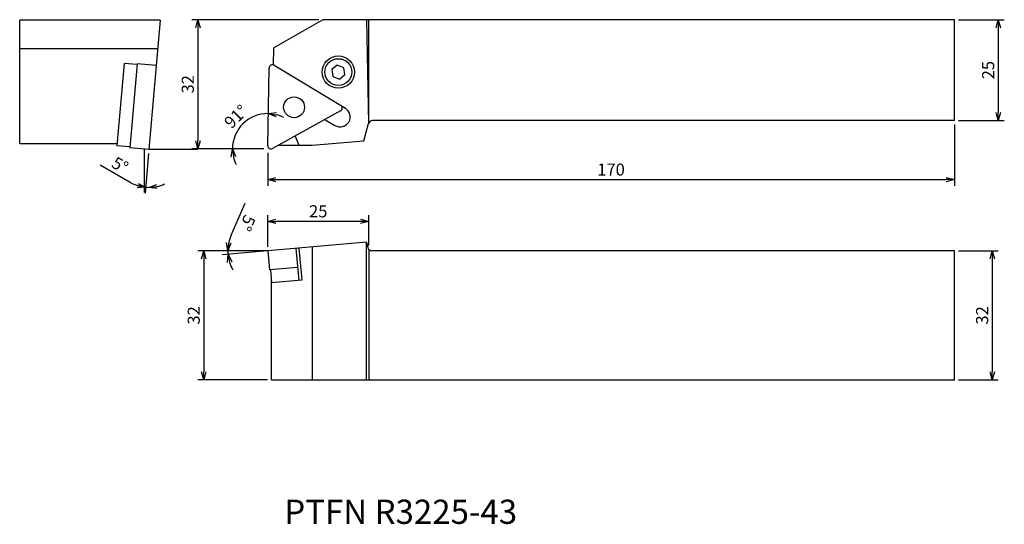
# Model space of a CAD drawing. Extents: x 285 to 528, y -127 to -2.
import ezdxf

# ---------------------------------------------------------------- set-up
doc = ezdxf.new("R2010")
doc.units = 0
doc.header["$LTSCALE"] = 5
doc.header["$MEASUREMENT"] = 0
doc.layers.get('0').update_dxf_attribs({"linetype": 'CONTINUOUS'})
doc.layers.get('DEFPOINTS').update_dxf_attribs({"linetype": 'CONTINUOUS'})
doc.layers.add('外形', color=3, linetype='CONTINUOUS')
doc.layers.add('寸法', color=1, linetype='CONTINUOUS')
doc.styles.get("Standard").update_dxf_attribs({"font": 'MONOTXT', "bigfont": 'BIGFONT'})
doc.dimstyles.get("Standard").update_dxf_attribs({"dimtxt": 3, "dimasz": 2, "dimexe": 1.5, "dimexo": 1, "dimgap": 1, "dimtad": 1, "dimdec": 3, "dimtxsty": 'STANDARD', "dimblk1": 'OPEN30', "dimblk2": 'OPEN30', "dimsah": 1, "dimcen": -1, "dimclrd": 1, "dimclre": 1, "dimclrt": 3, "dimazin": 3, "dimtfac": 1, "dimtdec": 4, "dimtmove": 0, "dimatfit": 3, "dimtolj": 1})

# ---------------------------------------------------------------- blocks, each defined once
blk = doc.blocks.new('_OPEN30')
at = {"color": 0, "linetype": 'BYBLOCK'}
for p, q in [((-1, 0.267949), (0, 0)), ((0, 0), (-1, -0.267949)), ((0, 0), (-1, 0))]:
    blk.add_line(p, q, dxfattribs=at)
blk = doc.blocks.new('*D16')
at = {"color": 1, "linetype": 'BYBLOCK'}
for p, q in [((316.463619, -34.762342), (315.602124, -44.609281)), ((311.913918, -41.925154), (304.437008, -37.675941))]:
    blk.add_line(p, q, dxfattribs=at)
for start, end in [(240.389937, 265), (240.532231, 252.766115), (265, 270), (282.233885, 294.467769)]:
    blk.add_arc((316.550775, -33.766147), 9.384553, start, end, dxfattribs=at)
at = {"layer": 'DEFPOINTS', "color": 0, "linetype": 'BYBLOCK'}
for p in [(319.350412, -1.766147), (316.550775, -33.766147), (316.550775, -33.766147), (316.277828, -43.14673), (316.550775, -44.605344)]:
    blk.add_point(p, dxfattribs=at)
at = {"color": 1, "linetype": 'BYBLOCK', "xscale": 2, "yscale": 2, "zscale": 2}
for p, rotation in [((315.732857, -43.114989), 348.883058), ((316.550775, -43.1507), 186.116942)]:
    blk.add_blockref('_OPEN30', p, dxfattribs=dict(at, rotation=rotation))
at = {"color": 3, "linetype": 'BYBLOCK', "insert": (309.4107, -37.627027), "char_height": 3, "attachment_point": 5, "rotation": 330.38991097}
blk.add_mtext('\\A1;5°', dxfattribs=at)
blk = doc.blocks.new('*D18')
at = {"color": 1, "linetype": 'BYBLOCK'}
for p, q in [((516.967871, -1.609897), (528.33135, -1.609897)), ((526.83135, -3.609897), (526.83135, -24.609897)), ((516.967871, -26.609897), (528.33135, -26.609897))]:
    blk.add_line(p, q, dxfattribs=at)
at = {"layer": 'DEFPOINTS', "color": 0, "linetype": 'BYBLOCK'}
for p in [(515.967871, -1.609897), (515.967871, -26.609897), (526.83135, -26.609897)]:
    blk.add_point(p, dxfattribs=at)
at = {"color": 1, "linetype": 'BYBLOCK', "xscale": 2, "yscale": 2, "zscale": 2}
for p, rotation in [((526.83135, -1.609897), 90), ((526.83135, -26.609897), 270)]:
    blk.add_blockref('_OPEN30', p, dxfattribs=dict(at, rotation=rotation))
at = {"color": 3, "linetype": 'BYBLOCK', "insert": (524.33135, -14.109897), "char_height": 3, "attachment_point": 5, "rotation": 90}
blk.add_mtext('\\A1;25', dxfattribs=at)
blk = doc.blocks.new('*D19')
at = {"color": 1, "linetype": 'BYBLOCK'}
for p, q in [((358.62703, -1.609897), (327.163088, -1.609897)), ((328.663088, -3.609897), (328.663088, -31.609897)), ((344.967871, -33.609897), (327.163088, -33.609897))]:
    blk.add_line(p, q, dxfattribs=at)
at = {"layer": 'DEFPOINTS', "color": 0, "linetype": 'BYBLOCK'}
for p in [(359.62703, -1.609897), (328.663088, -33.609897), (345.967871, -33.609897)]:
    blk.add_point(p, dxfattribs=at)
at = {"color": 1, "linetype": 'BYBLOCK', "xscale": 2, "yscale": 2, "zscale": 2}
for p, rotation in [((328.663088, -1.609897), 90), ((328.663088, -33.609897), 270)]:
    blk.add_blockref('_OPEN30', p, dxfattribs=dict(at, rotation=rotation))
at = {"color": 3, "linetype": 'BYBLOCK', "insert": (326.163088, -17.609897), "char_height": 3, "attachment_point": 5, "rotation": 90}
blk.add_mtext('\\A1;32', dxfattribs=at)
blk = doc.blocks.new('*D21')
at = {"color": 1, "linetype": 'BYBLOCK'}
for p, q in [((336.918953, -54.959306), (340.335185, -47.066946)), ((343.967871, -58.876158), (334.607615, -58.876158)), ((344.971676, -58.963314), (334.650844, -59.86627))]:
    blk.add_line(p, q, dxfattribs=at)
for start, end in [(156.594477, 180), (156.71685, 168.358425), (180, 185), (196.641575, 208.28315)]:
    blk.add_arc((345.967871, -58.876158), 9.860256, start, end, dxfattribs=at)
at = {"layer": 'DEFPOINTS', "color": 0, "linetype": 'BYBLOCK'}
for p in [(370.395232, -56.739041), (336.124297, -59.449481), (344.967871, -58.876158), (345.967871, -58.876158), (345.967871, -58.876158)]:
    blk.add_point(p, dxfattribs=at)
at = {"color": 1, "linetype": 'BYBLOCK', "xscale": 2, "yscale": 2, "zscale": 2}
for p, rotation in [((336.107615, -58.876158), 264.179212), ((336.145136, -59.735536), 100.820788)]:
    blk.add_blockref('_OPEN30', p, dxfattribs=dict(at, rotation=rotation))
at = {"color": 3, "linetype": 'BYBLOCK', "insert": (340.92136, -52.006217), "char_height": 3, "attachment_point": 5, "rotation": 246.59448798}
blk.add_mtext('\\A1;5°', dxfattribs=at)
blk = doc.blocks.new('*D23')
at = {"color": 1, "linetype": 'BYBLOCK'}
for p, q in [((515.967871, -27.609897), (515.967871, -42.744781)), ((345.967871, -34.609897), (345.967871, -42.744781)), ((347.967871, -41.244781), (513.967871, -41.244781))]:
    blk.add_line(p, q, dxfattribs=at)
at = {"layer": 'DEFPOINTS', "color": 0, "linetype": 'BYBLOCK'}
for p in [(515.967871, -26.609897), (345.967871, -33.609897), (515.967871, -41.244781)]:
    blk.add_point(p, dxfattribs=at)
at = {"color": 1, "linetype": 'BYBLOCK', "xscale": 2, "yscale": 2, "zscale": 2, "rotation": 180}
blk.add_blockref('_OPEN30', (345.967871, -41.244781), dxfattribs=at)
at = {"color": 1, "linetype": 'BYBLOCK', "xscale": 2, "yscale": 2, "zscale": 2}
blk.add_blockref('_OPEN30', (515.967871, -41.244781), dxfattribs=at)
at = {"color": 3, "linetype": 'BYBLOCK', "insert": (430.967871, -38.744781), "char_height": 3, "attachment_point": 5}
blk.add_mtext('\\A1;170', dxfattribs=at)
blk = doc.blocks.new('*D24')
at = {"color": 1, "linetype": 'BYBLOCK'}
for p, q in [((345.967871, -57.876158), (345.967871, -50.083161)), ((370.967871, -57.517414), (370.967871, -50.083161)), ((368.967871, -51.583161), (347.967871, -51.583161))]:
    blk.add_line(p, q, dxfattribs=at)
at = {"layer": 'DEFPOINTS', "color": 0, "linetype": 'BYBLOCK'}
for p in [(345.967871, -51.583161), (345.967871, -58.876158), (370.967871, -58.517414)]:
    blk.add_point(p, dxfattribs=at)
at = {"color": 1, "linetype": 'BYBLOCK', "xscale": 2, "yscale": 2, "zscale": 2, "rotation": 180}
blk.add_blockref('_OPEN30', (345.967871, -51.583161), dxfattribs=at)
at = {"color": 1, "linetype": 'BYBLOCK', "xscale": 2, "yscale": 2, "zscale": 2}
blk.add_blockref('_OPEN30', (370.967871, -51.583161), dxfattribs=at)
at = {"color": 3, "linetype": 'BYBLOCK', "insert": (358.467871, -49.083161), "char_height": 3, "attachment_point": 5}
blk.add_mtext('\\A1;25', dxfattribs=at)
blk = doc.blocks.new('*D25')
at = {"color": 1, "linetype": 'BYBLOCK'}
for p, q in [((344.967871, -58.876158), (328.639691, -58.876158)), ((330.139691, -60.876158), (330.139691, -88.876158)), ((345.867871, -90.876158), (328.639691, -90.876158))]:
    blk.add_line(p, q, dxfattribs=at)
at = {"layer": 'DEFPOINTS', "color": 0, "linetype": 'BYBLOCK'}
for p in [(345.967871, -58.876158), (330.139691, -90.876158), (346.867871, -90.876158)]:
    blk.add_point(p, dxfattribs=at)
at = {"color": 1, "linetype": 'BYBLOCK', "xscale": 2, "yscale": 2, "zscale": 2}
for p, rotation in [((330.139691, -58.876158), 90), ((330.139691, -90.876158), 270)]:
    blk.add_blockref('_OPEN30', p, dxfattribs=dict(at, rotation=rotation))
at = {"color": 3, "linetype": 'BYBLOCK', "insert": (327.639691, -74.876158), "char_height": 3, "attachment_point": 5, "rotation": 90}
blk.add_mtext('\\A1;32', dxfattribs=at)
blk = doc.blocks.new('*D28')
at = {"color": 1, "linetype": 'BYBLOCK'}
blk.add_line((344.954041, -33.609897), (335.727903, -33.609897), dxfattribs=at)
for start, end in [(89, 180), (62.678193, 75.839097), (193.160903, 206.321807)]:
    blk.add_arc((345.954041, -33.609897), 8.726139, start, end, dxfattribs=at)
at = {"layer": 'DEFPOINTS', "color": 0, "linetype": 'BYBLOCK'}
for p in [(346.303529, -13.587795), (341.679196, -26.002585), (345.967871, -33.609897), (345.967993, -32.81063), (346.61524, -33.609897)]:
    blk.add_point(p, dxfattribs=at)
at = {"color": 1, "linetype": 'BYBLOCK', "xscale": 2, "yscale": 2, "zscale": 2}
for p, rotation in [((346.106334, -24.885087), 172.419548), ((337.227903, -33.609897), 96.580452)]:
    blk.add_blockref('_OPEN30', p, dxfattribs=dict(at, rotation=rotation))
at = {"color": 3, "linetype": 'BYBLOCK', "insert": (338.085537, -25.602849), "char_height": 3, "attachment_point": 5, "rotation": 44.50000724}
blk.add_mtext('\\A1;91°', dxfattribs=at)
blk = doc.blocks.new('*D29')
at = {"color": 1, "linetype": 'BYBLOCK'}
for p, q in [((516.967871, -58.876158), (526.838281, -58.876158)), ((525.338281, -60.876158), (525.338281, -88.876158)), ((516.967871, -90.876158), (526.838281, -90.876158))]:
    blk.add_line(p, q, dxfattribs=at)
at = {"layer": 'DEFPOINTS', "color": 0, "linetype": 'BYBLOCK'}
for p in [(515.967871, -58.876158), (515.967871, -90.876158), (525.338281, -90.876158)]:
    blk.add_point(p, dxfattribs=at)
at = {"color": 1, "linetype": 'BYBLOCK', "xscale": 2, "yscale": 2, "zscale": 2}
for p, rotation in [((525.338281, -58.876158), 90), ((525.338281, -90.876158), 270)]:
    blk.add_blockref('_OPEN30', p, dxfattribs=dict(at, rotation=rotation))
at = {"color": 3, "linetype": 'BYBLOCK', "insert": (522.838281, -74.876158), "char_height": 3, "attachment_point": 5, "rotation": 90}
blk.add_mtext('\\A1;32', dxfattribs=at)

msp = doc.modelspace()

# ---------------------------------------------------------------- linework, layer by layer
at = {"layer": '外形', "linetype": 'CONTINUOUS'}
for p, q in [((284.550775, -32.286147), (284.550775, -1.766147)), ((319.350412, -1.766147), (284.550775, -1.766147)), ((319.350412, -1.766147), (316.550775, -33.766147)), ((359.62703, -1.609897), (347.474628, -8.62609)), ((515.967871, -1.609897), (359.62703, -1.609897)), ((370.395232, -1.609897), (370.889583, -27.4042)), ((370.967871, -27.174685), (370.967871, -1.609897)), ((515.967871, -26.609897), (515.967871, -1.609897)), ((515.967871, -26.609897), (515.967871, -1.609897)), ((284.550775, -8.766147), (318.737991, -8.766147)), ((347.36414, -12.845438), (347.474628, -8.62609)), ((310.42488, -12.44572), (308.641658, -32.828046)), ((313.613482, -12.724687), (310.42488, -12.44572)), ((313.628503, -12.552995), (311.808888, -33.351286)), ((318.37039, -12.967856), (313.628503, -12.552995)), ((345.967749, -32.82459), (346.303529, -13.587795)), ((346.978259, -12.811606), (346.97772, -12.811606)), ((347.515437, -12.916023), (365.182859, -23.531681)), ((363.970951, -24.203453), (347.155719, -33.524288)), ((360.13324, -26.33073), (362.607669, -27.817517)), ((515.967871, -26.609897), (371.868199, -26.609897)), ((369.765298, -31.594325), (370.902273, -27.351078)), ((352.727744, -30.435664), (353.64833, -32.71606)), ((356.94381, -32.71606), (369.765298, -31.594325)), ((284.550775, -32.286147), (308.689068, -32.286147)), ((311.830259, -33.107012), (308.642436, -32.828114)), ((316.550775, -33.766147), (311.808888, -33.351286)), ((348.613801, -32.71606), (356.94381, -32.71606)), ((370.395232, -56.739041), (345.967871, -58.876158)), ((352.940768, -58.266109), (353.634527, -66.195819)), ((353.672391, -58.20585), (354.365826, -66.131838)), ((356.967871, -57.913783), (356.967871, -90.876158)), ((370.395232, -90.876158), (370.395232, -56.739041)), ((370.395232, -56.739041), (370.769272, -58.134977)), ((345.967871, -58.876158), (346.382732, -63.618045)), ((370.967871, -58.517414), (370.967871, -90.876158)), ((515.967871, -58.876158), (371.735198, -58.876158)), ((515.967871, -90.876158), (515.967871, -58.876158)), ((353.355629, -63.007996), (346.382732, -63.618045)), ((346.627006, -63.596674), (346.905904, -66.784497)), ((346.867871, -90.876158), (346.867871, -66.349774)), ((354.365826, -66.131838), (346.905904, -66.784497)), ((346.867871, -90.876158), (515.967871, -90.876158)), ((346.867871, -90.876158), (515.967871, -90.876158))]:
    msp.add_line(p, q, dxfattribs=at)
msp.add_lwpolyline([(361.829777, -13.960032), (362.085791, -15.673057), (363.697321, -16.307856), (365.052838, -15.229629), (364.796825, -13.516603), (363.185294, -12.881805)], close=True, dxfattribs=at)
for centre, radius in [((363.441308, -14.59483), 4), ((363.441308, -14.59483), 3.3235), ((352.484793, -23.310035), 2.58)]:
    msp.add_circle(centre, radius, dxfattribs=at)
for centre, radius, start, end in [((347.103407, -13.601757), 0.8, 59, 179), ((363.895264, -25.674599), 2.5, 239, 59), ((363.583103, -23.503757), 0.8, 299, 59), ((371.868199, -27.609897), 1, 90, 165), ((346.767871, -32.824592), 0.8, 179, 299), ((371.735198, -57.876158), 1, 195, 270)]:
    msp.add_arc(centre, radius, start, end, dxfattribs=at)
at = {"layer": '寸法', "linetype": 'CONTINUOUS'}
for p, q in [((315.418223, -44.449094), (315.418223, -33.609897)), ((328.663088, -33.766147), (316.550775, -33.766147)), ((345.967871, -58.876158), (344.967871, -58.876158))]:
    msp.add_line(p, q, dxfattribs=at)

# ---------------------------------------------------------------- texts
at = {"layer": '外形', "color": 2, "linetype": 'CONTINUOUS'}
msp.add_text('PTFN R3225-43', height=6, rotation=360, dxfattribs=at).set_placement((350.0595, -126.531243))

# ---------------------------------------------------------------- dimensions: what is measured, and where the dimension line sits
at = {"layer": '寸法', "linetype": 'CONTINUOUS'}
for base, line1, line2, picture, middle in [((316.277828, -43.14673), ((319.350412, -1.766147), (316.550775, -33.766147)), ((316.550775, -44.605344), (316.550775, -33.766147)), '*D16', (309.4107, -37.627027)), ((341.679196, -26.002585), ((346.61524, -33.609897), (345.967871, -33.609897)), ((345.967993, -32.81063), (346.303529, -13.587795)), '*D28', (338.085537, -25.602849)), ((336.124297, -59.449481), ((370.395232, -56.739041), (345.967871, -58.876158)), ((345.967871, -58.876158), (344.967871, -58.876158)), '*D21', (340.92136, -52.006217))]:
    dim = msp.add_angular_dim_2l(base=base, line1=line1, line2=line2, dimstyle='STANDARD', dxfattribs=at)
    dim.commit()
    dim.dimension.update_dxf_attribs({"geometry": picture, "text_midpoint": middle})
for base, p1, p2, picture, middle in [((328.663088, -33.609897), (359.62703, -1.609897), (345.967871, -33.609897), '*D19', (326.163088, -17.609897)), ((526.83135, -26.609897), (515.967871, -1.609897), (515.967871, -26.609897), '*D18', (524.33135, -14.109897)), ((330.139691, -90.876158), (345.967871, -58.876158), (346.867871, -90.876158), '*D25', (327.639691, -74.876158)), ((525.338281, -90.876158), (515.967871, -58.876158), (515.967871, -90.876158), '*D29', (522.838281, -74.876158))]:
    dim = msp.add_linear_dim(base=base, p1=p1, p2=p2, angle=90, dimstyle='STANDARD', dxfattribs=at)
    dim.commit()
    dim.dimension.update_dxf_attribs({"geometry": picture, "text_midpoint": middle})
for base, p1, p2, picture, middle in [((515.967871, -41.244781), (345.967871, -33.609897), (515.967871, -26.609897), '*D23', (430.967871, -38.744781)), ((345.967871, -51.583161), (370.967871, -58.517414), (345.967871, -58.876158), '*D24', (358.467871, -49.083161))]:
    dim = msp.add_linear_dim(base=base, p1=p1, p2=p2, dimstyle='STANDARD', dxfattribs=at)
    dim.commit()
    dim.dimension.update_dxf_attribs({"geometry": picture, "text_midpoint": middle})

doc.saveas('drawing.dxf')
